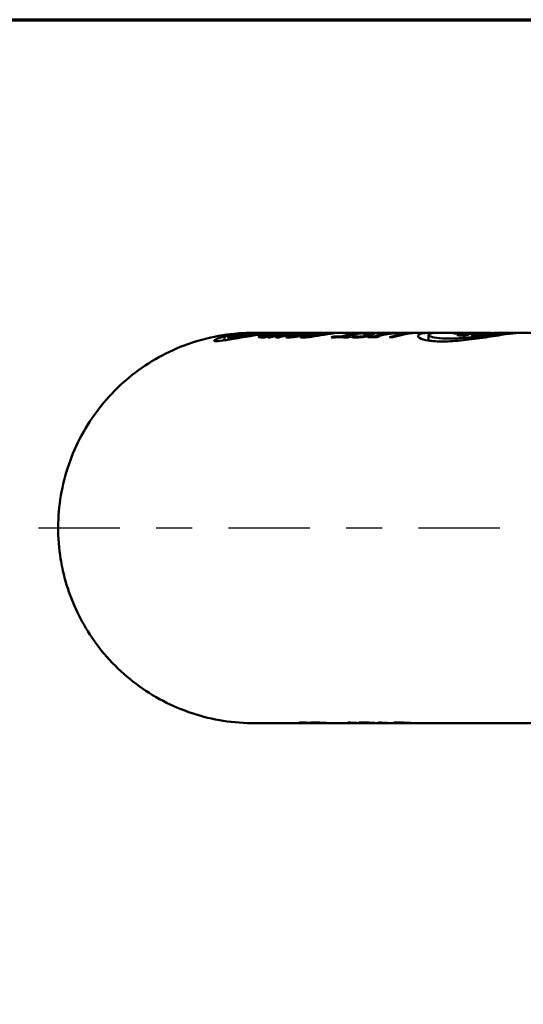
# Model space of a CAD drawing. Units: inches. Extents: x 0.1 to 10.9, y 0.1 to 8.4.
# Drawn here: x 2.2 to 3.6, y 5.6 to 8.3 of the extents above; entities that cross this region are included whole.
import ezdxf

# ---------------------------------------------------------------- set-up
doc = ezdxf.new("R2010")
doc.units = ezdxf.units.IN
doc.header["$LTSCALE"] = 0.5
doc.header["$MEASUREMENT"] = 0
doc.linetypes.add('CHAIN', pattern=[0.7087, 0.4724, -0.0591, 0.1181, -0.0591])
for name, color, linetype, lineweight in [('Border (ANSI)', 7, 'Continuous', 70), ('Centerline (ANSI)', 7, 'Continuous', 25), ('Visible (ANSI)', 7, 'Continuous', 50), ('Visible Narrow (ANSI)', 7, 'Continuous', 35)]:
    doc.layers.add(name, color=color, linetype=linetype, lineweight=lineweight)

# ---------------------------------------------------------------- blocks, each defined once
blk = doc.blocks.new('Borders Default Border')
at = {"layer": 'Border (ANSI)', "flags": 128}
blk.add_lwpolyline([(0.3937, 0.3937), (0.3937, 16.6063), (21.6063, 16.6063), (21.6063, 0.3937), (0.3937, 0.3937)], dxfattribs=at)

msp = doc.modelspace()

# ---------------------------------------------------------------- linework, layer by layer
at = {"layer": 'Centerline (ANSI)', "linetype": 'CHAIN', "ltscale": 0.952448}
msp.add_line((2.2177, 6.897), (4.9356, 6.897), dxfattribs=at)
at = {"layer": 'Visible (ANSI)'}
for p, q in [((2.812, 7.437), (2.8382, 7.437)), ((2.8341, 7.4367), (2.8341, 7.4365)), ((2.857, 7.437), (2.8646, 7.437)), ((2.8634, 7.437), (2.8634, 7.4366)), ((2.8757, 7.437), (2.8956, 7.437)), ((2.9092, 7.437), (3.3024, 7.437)), ((3.3909, 7.437), (3.3243, 7.437)), ((3.4238, 7.437), (3.4144, 7.437)), ((3.4647, 7.437), (3.4478, 7.437)), ((3.47, 7.4368), (3.47, 7.4359)), ((3.5325, 7.437), (3.4892, 7.437)), ((3.5578, 7.437), (3.8106, 7.437)), ((2.7316, 7.4264), (2.7316, 7.416)), ((2.7424, 7.4247), (2.7424, 7.4178)), ((2.7946, 7.4339), (2.7946, 7.4331)), ((2.8174, 7.4339), (2.8174, 7.4328)), ((2.8257, 7.4355), (2.8257, 7.4348)), ((2.8355, 7.4353), (2.8355, 7.4345)), ((2.8374, 7.4272), (2.8374, 7.4243)), ((2.846, 7.4265), (2.846, 7.4254)), ((2.8867, 7.4269), (2.8867, 7.4257)), ((2.8958, 7.4359), (2.8958, 7.4356)), ((2.9037, 7.4265), (2.9037, 7.4242)), ((2.9094, 7.4357), (2.9094, 7.4353)), ((2.913, 7.4268), (2.913, 7.4241)), ((2.9199, 7.4351), (2.9199, 7.4344)), ((2.9315, 7.4363), (2.9315, 7.4358)), ((2.9524, 7.4274), (2.9524, 7.4241)), ((2.9527, 7.4284), (2.9527, 7.4279)), ((2.9558, 7.4363), (2.9558, 7.436)), ((2.9836, 7.4357), (2.9836, 7.4344)), ((3.0055, 7.436), (3.0055, 7.4355)), ((3.0164, 7.4363), (3.0164, 7.4358)), ((3.0231, 7.4356), (3.0231, 7.4341)), ((3.0348, 7.4265), (3.0348, 7.4244)), ((3.054, 7.4266), (3.054, 7.4244)), ((3.0616, 7.4266), (3.0616, 7.4244)), ((3.0806, 7.4364), (3.0806, 7.4357)), ((3.0935, 7.4281), (3.0935, 7.4241)), ((3.0941, 7.4281), (3.0941, 7.4241)), ((3.1152, 7.4364), (3.1152, 7.4358)), ((3.13, 7.4337), (3.13, 7.4311)), ((3.1315, 7.4306), (3.1315, 7.4281)), ((3.1348, 7.4263), (3.1348, 7.4244)), ((3.1429, 7.4263), (3.1429, 7.4244)), ((3.1512, 7.4263), (3.1512, 7.4244)), ((3.1695, 7.435), (3.1695, 7.435)), ((3.1925, 7.4364), (3.1925, 7.4358)), ((3.194, 7.4358), (3.194, 7.4349)), ((3.221, 7.4363), (3.221, 7.4357)), ((3.2428, 7.4357), (3.2428, 7.4347)), ((3.2959, 7.431), (3.2959, 7.4153)), ((2.9718, 6.357), (2.812, 6.357)), ((2.95, 6.3582), (2.95, 6.3589)), ((2.9932, 6.357), (2.9774, 6.357)), ((2.9814, 6.3578), (2.9814, 6.3591)), ((2.9816, 6.3579), (2.9816, 6.3591)), ((3.0213, 6.357), (2.9992, 6.357)), ((3.0852, 6.357), (3.0285, 6.357)), ((3.0836, 6.3579), (3.0836, 6.3585)), ((3.0852, 6.357), (3.0852, 6.3576)), ((3.1116, 6.357), (3.1116, 6.357)), ((3.1131, 6.3581), (3.1131, 6.3591)), ((3.1342, 6.357), (3.1159, 6.357)), ((3.1349, 6.357), (3.1349, 6.3571)), ((3.1351, 6.357), (3.1351, 6.3571)), ((3.142, 6.357), (3.142, 6.357)), ((3.1421, 6.357), (3.1421, 6.357)), ((3.146, 6.357), (3.146, 6.3575)), ((3.1529, 6.357), (3.1529, 6.3571)), ((3.1906, 6.357), (3.1599, 6.357)), ((3.1609, 6.3576), (3.1609, 6.3581)), ((3.1624, 6.3583), (3.1624, 6.3589)), ((3.172, 6.3576), (3.172, 6.3582)), ((3.2214, 6.357), (3.1985, 6.357)), ((3.211, 6.358), (3.211, 6.3591)), ((3.2536, 6.357), (3.23, 6.357)), ((3.8106, 6.357), (3.2625, 6.357))]:
    msp.add_line(p, q, dxfattribs=at)
for points, knots in [([(2.812, 6.357), (2.806, 6.357), (2.8001, 6.3571), (2.7356, 6.3592), (2.6767, 6.3709), (2.5672, 6.4121), (2.5152, 6.4421), (2.4245, 6.5163), (2.3847, 6.5615), (2.3253, 6.6569), (2.3035, 6.7074), (2.2853, 6.7765), (2.2816, 6.7939), (2.2695, 6.869), (2.2697, 6.9289), (2.2891, 7.0441), (2.3086, 7.101), (2.3639, 7.2041), (2.4006, 7.2517), (2.4861, 7.3315), (2.5361, 7.3649), (2.6427, 7.4131), (2.7007, 7.4286), (2.7765, 7.4361), (2.7943, 7.437), (2.812, 7.437)], [0, 0, 0, 0, 0.045288, 0.045288, 0.491132, 0.491132, 0.936928, 0.936928, 1.384032, 1.384032, 1.793516, 1.793516, 1.928699, 1.928699, 2.373259, 2.373259, 2.819148, 2.819148, 3.264988, 3.264988, 3.710831, 3.710831, 4.156673, 4.156673, 4.291469, 4.291469, 4.291469, 4.291469]), ([(2.9092, 7.437), (2.8986, 7.437), (2.8876, 7.4366), (2.8596, 7.4349), (2.8427, 7.4332), (2.806, 7.4285), (2.7868, 7.4254), (2.753, 7.4196), (2.7386, 7.4171), (2.7169, 7.4139), (2.7096, 7.4132), (2.7023, 7.4141), (2.7025, 7.4155), (2.7064, 7.4177), (2.7098, 7.4197), (2.7161, 7.4221), (2.7271, 7.4252), (2.7293, 7.4258), (2.7316, 7.4264)], [-0.836189, -0.836189, -0.836189, -0.836189, -0.750455, -0.750455, -0.621707, -0.621707, -0.46196, -0.46196, -0.303723, -0.303723, -0.152143, -0.152143, 0, 0, 0, 0.134358, 0.134358, 0.165884, 0.165884, 0.165884, 0.165884]), ([(2.7636, 7.4311), (2.7551, 7.4295), (2.7489, 7.4279), (2.7421, 7.4252), (2.7415, 7.4243), (2.7462, 7.4237), (2.7513, 7.4239), (2.7663, 7.4255), (2.7761, 7.4268), (2.8, 7.4299), (2.8141, 7.4317), (2.8416, 7.4345), (2.8544, 7.4356), (2.8769, 7.4367), (2.8864, 7.437), (2.8956, 7.437), (2.8956, 7.437), (2.8956, 7.437), (2.8956, 7.437)], [-0.7466226, -0.7466226, -0.7466226, -0.7466226, -0.6322352, -0.6322352, -0.5163424, -0.5163424, -0.4033005, -0.4033005, -0.291239, -0.291239, -0.1715882, -0.1715882, -0.0735772, -0.0735772, 0, 0, 0, 0.0000208, 0.0000208, 0.0000208, 0.0000208]), ([(2.7602, 7.4276), (2.7597, 7.4277), (2.7594, 7.4279), (2.7598, 7.4287), (2.7624, 7.4296), (2.7719, 7.4318), (2.7786, 7.433), (2.7951, 7.4351), (2.8047, 7.4359), (2.8227, 7.4368), (2.8303, 7.437), (2.8382, 7.437)], [-1.2519148, -1.2519148, -1.2519148, -1.2519148, -1.2177054, -1.2177054, -1.1216287, -1.1216287, -1.0284806, -1.0284806, -0.9379211, -0.9379211, -0.8762009, -0.8762009, -0.8762009, -0.8762009]), ([(2.857, 7.437), (2.8566, 7.437), (2.8562, 7.437), (2.8237, 7.4369), (2.7917, 7.4338), (2.7602, 7.4276)], [-0.3074786, -0.3074786, -0.3074786, -0.3074786, -0.3044799, -0.3044799, -0.051101, -0.051101, -0.051101, -0.051101]), ([(2.7946, 7.4339), (2.7983, 7.4345), (2.8036, 7.4352), (2.8154, 7.4361), (2.8212, 7.4365), (2.8275, 7.4367)], [0, 0, 0, 0, 0.0710174, 0.0710174, 0.1251025, 0.1251025, 0.1251025, 0.1251025]), ([(2.8382, 7.437), (2.8387, 7.437), (2.8391, 7.437), (2.8422, 7.437), (2.845, 7.4369), (2.8477, 7.4369)], [-0.87620091, -0.87620091, -0.87620091, -0.87620091, -0.87287275, -0.87287275, -0.85176055, -0.85176055, -0.85176055, -0.85176055]), ([(3.5578, 7.437), (3.5539, 7.437), (3.5495, 7.4368), (3.5347, 7.4358), (3.5229, 7.4345), (3.4925, 7.4304), (3.4732, 7.4273), (3.4327, 7.4213), (3.4118, 7.4183), (3.372, 7.4142), (3.3536, 7.413), (3.3205, 7.4127), (3.3063, 7.4136), (3.2838, 7.4172), (3.2757, 7.4198), (3.2664, 7.4257), (3.2657, 7.4289), (3.2691, 7.4314), (3.2714, 7.4331), (3.2755, 7.4346), (3.2868, 7.4365), (3.2938, 7.437), (3.3023, 7.437), (3.3023, 7.437), (3.3024, 7.437)], [-1.111084, -1.111084, -1.111084, -1.111084, -1.052498, -1.052498, -0.931587, -0.931587, -0.772793, -0.772793, -0.613642, -0.613642, -0.462031, -0.462031, -0.311666, -0.311666, -0.16061, -0.16061, 0, 0, 0, 0.105305, 0.105305, 0.20639, 0.20639, 0.207157, 0.207157, 0.207157, 0.207157]), ([(3.3243, 7.437), (3.319, 7.437), (3.3142, 7.4368), (3.3041, 7.4358), (3.2999, 7.4347), (3.2977, 7.4334), (3.2957, 7.4321), (3.2953, 7.4307), (3.2986, 7.4273), (3.3038, 7.4252), (3.32, 7.4222), (3.3308, 7.4212), (3.3562, 7.4207), (3.3706, 7.4212), (3.4013, 7.4234), (3.4173, 7.425), (3.4501, 7.4289), (3.4666, 7.431), (3.494, 7.4343), (3.5052, 7.4355), (3.5216, 7.4367), (3.5275, 7.437), (3.5325, 7.437)], [-0.166856, -0.166856, -0.166856, -0.166856, -0.101612, -0.101612, 0, 0, 0, 0.09147, 0.09147, 0.220928, 0.220928, 0.346619, 0.346619, 0.469631, 0.469631, 0.591762, 0.591762, 0.722042, 0.722042, 0.827912, 0.827912, 0.902308, 0.902308, 0.902308, 0.902308]), ([(3.4238, 7.437), (3.4254, 7.437), (3.4272, 7.437), (3.4318, 7.4369), (3.4346, 7.4368), (3.4377, 7.4367)], [0.0457102, 0.0457102, 0.0457102, 0.0457102, 0.06645799, 0.06645799, 0.0924984, 0.0924984, 0.0924984, 0.0924984]), ([(3.47, 7.4368), (3.47, 7.4368), (3.47, 7.4368), (3.47, 7.4369), (3.4698, 7.4369), (3.4693, 7.4369), (3.4689, 7.4369), (3.4684, 7.4369), (3.4683, 7.4369), (3.4682, 7.4369)], [0.09654967, 0.09654967, 0.09654967, 0.09654967, 0.09667547, 0.09667547, 0.10454346, 0.10454346, 0.11072673, 0.11072673, 0.11233371, 0.11233371, 0.11233371, 0.11233371]), ([(3.5325, 7.437), (3.5329, 7.437), (3.5332, 7.437), (3.5374, 7.4369), (3.5407, 7.4367), (3.5432, 7.4364)], [-1.14240548, -1.14240548, -1.14240548, -1.14240548, -1.1372945, -1.1372945, -1.07836104, -1.07836104, -1.07836104, -1.07836104]), ([(2.7678, 7.4276), (2.773, 7.4279), (2.7807, 7.4287), (2.7993, 7.4308), (2.8099, 7.432), (2.8306, 7.4341), (2.8404, 7.4349), (2.8503, 7.4356)], [0, 0, 0, 0, 0.1013487, 0.1013487, 0.1971643, 0.1971643, 0.2733376, 0.2733376, 0.2733376, 0.2733376]), ([(2.8331, 7.4243), (2.8303, 7.4244), (2.8277, 7.4245), (2.8263, 7.4249), (2.8257, 7.4252), (2.8266, 7.4259)], [0, 0, 0, 0, 0.05265345, 0.05265345, 0.07781586, 0.07781586, 0.07781586, 0.07781586]), ([(2.8266, 7.4259), (2.8275, 7.4264), (2.8293, 7.4272), (2.834, 7.4285), (2.8367, 7.4292), (2.8449, 7.4308), (2.8493, 7.4316), (2.8539, 7.4322)], [0, 0, 0, 0, 0.0405279, 0.0405279, 0.06678054, 0.06678054, 0.09014123, 0.09014123, 0.09014123, 0.09014123]), ([(2.8376, 7.4276), (2.8372, 7.4272), (2.8373, 7.427), (2.8384, 7.4267), (2.8394, 7.4265), (2.8423, 7.4265)], [0, 0, 0, 0, 0.0283635, 0.0283635, 0.04585073, 0.04585073, 0.04585073, 0.04585073]), ([(2.8588, 7.4322), (2.8537, 7.4315), (2.8487, 7.4306), (2.8429, 7.4294), (2.8413, 7.4289), (2.8388, 7.4282), (2.838, 7.4278), (2.8376, 7.4276)], [0, 0, 0, 0, 0.04300556, 0.04300556, 0.06496267, 0.06496267, 0.08657781, 0.08657781, 0.08657781, 0.08657781]), ([(2.8539, 7.4322), (2.8599, 7.4331), (2.8663, 7.4338), (2.8767, 7.4348), (2.881, 7.4351), (2.889, 7.4356), (2.8925, 7.4358), (2.8958, 7.4359)], [0, 0, 0, 0, 0.0507914, 0.0507914, 0.0796813, 0.0796813, 0.1054644, 0.1054644, 0.1054644, 0.1054644]), ([(2.8901, 7.4353), (2.8872, 7.4351), (2.884, 7.4349), (2.8766, 7.4344), (2.873, 7.434), (2.8664, 7.4333), (2.8625, 7.4328), (2.8588, 7.4322)], [0, 0, 0, 0, 0.0267833, 0.0267833, 0.0573928, 0.0573928, 0.1038641, 0.1038641, 0.1038641, 0.1038641]), ([(2.9057, 7.4357), (2.9038, 7.4357), (2.9016, 7.4357), (2.8982, 7.4356), (2.8969, 7.4356), (2.8934, 7.4355), (2.8918, 7.4354), (2.8901, 7.4353)], [0, 0, 0, 0, 0.03505036, 0.03505036, 0.04293642, 0.04293642, 0.04854371, 0.04854371, 0.04854371, 0.04854371]), ([(2.8958, 7.4359), (2.9, 7.4361), (2.9037, 7.4362), (2.9083, 7.4363), (2.9112, 7.4363), (2.9153, 7.4363)], [0, 0, 0, 0, 0.03862279, 0.03862279, 0.0595494, 0.0595494, 0.0595494, 0.0595494]), ([(2.9079, 7.424), (2.9052, 7.424), (2.9032, 7.4241), (2.9021, 7.4247), (2.9019, 7.425), (2.9024, 7.4257), (2.9029, 7.4261), (2.9037, 7.4265)], [0, 0, 0, 0, 0.04127097, 0.04127097, 0.0570957, 0.0570957, 0.0699406, 0.0699406, 0.0699406, 0.0699406]), ([(2.9037, 7.4265), (2.9053, 7.4272), (2.9078, 7.428), (2.9142, 7.4296), (2.9193, 7.4308), (2.9282, 7.4322)], [0, 0, 0, 0, 0.03762579, 0.03762579, 0.07739301, 0.07739301, 0.07739301, 0.07739301]), ([(2.9331, 7.4265), (2.9286, 7.4258), (2.9244, 7.4252), (2.918, 7.4245), (2.9157, 7.4243), (2.9115, 7.424), (2.9096, 7.424), (2.9079, 7.424)], [0, 0, 0, 0, 0.03545469, 0.03545469, 0.05851581, 0.05851581, 0.08304787, 0.08304787, 0.08304787, 0.08304787]), ([(2.9148, 7.4279), (2.9136, 7.4275), (2.913, 7.4271), (2.913, 7.4266), (2.9134, 7.4264), (2.9146, 7.4262), (2.9156, 7.4262), (2.9168, 7.4262)], [0, 0, 0, 0, 0.02389912, 0.02389912, 0.04071397, 0.04071397, 0.05866985, 0.05866985, 0.05866985, 0.05866985]), ([(2.9345, 7.4323), (2.93, 7.4316), (2.9256, 7.4308), (2.9201, 7.4295), (2.9167, 7.4287), (2.9148, 7.4279)], [0, 0, 0, 0, 0.0400197, 0.0400197, 0.06178979, 0.06178979, 0.06178979, 0.06178979]), ([(2.9168, 7.4262), (2.9186, 7.4262), (2.9208, 7.4263), (2.9249, 7.4266), (2.9266, 7.4268), (2.9308, 7.4274), (2.9329, 7.4276), (2.935, 7.428)], [0, 0, 0, 0, 0.02702335, 0.02702335, 0.03906776, 0.03906776, 0.04961457, 0.04961457, 0.04961457, 0.04961457]), ([(2.9282, 7.4322), (2.9338, 7.4331), (2.9399, 7.4338), (2.9492, 7.4347), (2.9522, 7.435), (2.958, 7.4354), (2.9608, 7.4356), (2.9635, 7.4357)], [0, 0, 0, 0, 0.05022479, 0.05022479, 0.07308202, 0.07308202, 0.09421189, 0.09421189, 0.09421189, 0.09421189]), ([(2.9685, 7.4322), (2.9628, 7.4313), (2.9567, 7.4303), (2.9463, 7.4286), (2.94, 7.4275), (2.9331, 7.4265)], [0, 0, 0, 0, 0.0503504, 0.0503504, 0.08275917, 0.08275917, 0.08275917, 0.08275917]), ([(2.9798, 7.4359), (2.9781, 7.4359), (2.9759, 7.4358), (2.9707, 7.4357), (2.968, 7.4356), (2.9628, 7.4353), (2.9594, 7.4351), (2.9514, 7.4344), (2.9481, 7.434), (2.9414, 7.4333), (2.9378, 7.4328), (2.9345, 7.4323)], [0, 0, 0, 0, 0.02649126, 0.02649126, 0.0495139, 0.0495139, 0.06736121, 0.06736121, 0.07999913, 0.07999913, 0.0946706, 0.0946706, 0.0946706, 0.0946706]), ([(2.935, 7.428), (2.9384, 7.4285), (2.9419, 7.429), (2.9492, 7.4302), (2.9548, 7.4311), (2.9622, 7.4323)], [0, 0, 0, 0, 0.02673841, 0.02673841, 0.05771524, 0.05771524, 0.05771524, 0.05771524]), ([(2.9429, 7.4245), (2.9423, 7.4246), (2.9419, 7.4248), (2.9413, 7.4251), (2.9409, 7.4253), (2.9406, 7.4256)], [0, 0, 0, 0, 0.01621126, 0.01621126, 0.02560055, 0.02560055, 0.02560055, 0.02560055]), ([(2.9497, 7.424), (2.9481, 7.424), (2.9467, 7.4241), (2.9451, 7.4242), (2.9439, 7.4243), (2.9429, 7.4245)], [0, 0, 0, 0, 0.02163285, 0.02163285, 0.03029638, 0.03029638, 0.03029638, 0.03029638]), ([(2.9762, 7.4266), (2.9714, 7.4259), (2.9669, 7.4253), (2.9602, 7.4246), (2.9579, 7.4244), (2.9535, 7.4241), (2.9515, 7.424), (2.9497, 7.424)], [0, 0, 0, 0, 0.03722382, 0.03722382, 0.06003271, 0.06003271, 0.08432178, 0.08432178, 0.08432178, 0.08432178]), ([(2.9532, 7.4284), (2.9529, 7.4282), (2.9527, 7.428), (2.9524, 7.4277), (2.9524, 7.4276), (2.9524, 7.4273), (2.9524, 7.4271), (2.9525, 7.427)], [0, 0, 0, 0, 0.01311255, 0.01311255, 0.01901234, 0.01901234, 0.02324583, 0.02324583, 0.02324583, 0.02324583]), ([(2.9525, 7.427), (2.9528, 7.4268), (2.9533, 7.4266), (2.9545, 7.4264), (2.9554, 7.4262), (2.9582, 7.4262)], [0, 0, 0, 0, 0.02066636, 0.02066636, 0.03057222, 0.03057222, 0.03057222, 0.03057222]), ([(2.9582, 7.4262), (2.9601, 7.4262), (2.9625, 7.4263), (2.967, 7.4267), (2.9689, 7.4269), (2.9728, 7.4274), (2.9749, 7.4277), (2.977, 7.428)], [0, 0, 0, 0, 0.0260929, 0.0260929, 0.04186488, 0.04186488, 0.05798292, 0.05798292, 0.05798292, 0.05798292]), ([(2.9622, 7.4323), (2.9674, 7.4331), (2.9726, 7.4338), (2.9792, 7.4348), (2.9812, 7.4351), (2.9833, 7.4355), (2.9838, 7.4356), (2.9833, 7.4358), (2.9829, 7.4358), (2.9817, 7.4359), (2.9808, 7.4359), (2.9798, 7.4359)], [0, 0, 0, 0, 0.0468894, 0.0468894, 0.0773859, 0.0773859, 0.1016551, 0.1016551, 0.1159818, 0.1159818, 0.1312171, 0.1312171, 0.1312171, 0.1312171]), ([(2.9635, 7.4357), (2.9681, 7.436), (2.9724, 7.4361), (2.9788, 7.4363), (2.9811, 7.4364), (2.9853, 7.4364), (2.9872, 7.4364), (2.9888, 7.4364)], [0, 0, 0, 0, 0.03553567, 0.03553567, 0.05857987, 0.05857987, 0.08324219, 0.08324219, 0.08324219, 0.08324219]), ([(2.9929, 7.4357), (2.9914, 7.4355), (2.989, 7.4352), (2.9813, 7.4341), (2.9751, 7.4332), (2.9685, 7.4322)], [0, 0, 0, 0, 0.03581708, 0.03581708, 0.09472635, 0.09472635, 0.09472635, 0.09472635]), ([(3.011, 7.4323), (3.0056, 7.4314), (2.9996, 7.4304), (2.9894, 7.4287), (2.9833, 7.4277), (2.9762, 7.4266)], [0, 0, 0, 0, 0.04976651, 0.04976651, 0.08194488, 0.08194488, 0.08194488, 0.08194488]), ([(2.977, 7.428), (2.9805, 7.4285), (2.9841, 7.4291), (2.9941, 7.4307), (2.9997, 7.4316), (3.0041, 7.4323)], [0, 0, 0, 0, 0.02743323, 0.02743323, 0.07932538, 0.07932538, 0.07932538, 0.07932538]), ([(2.9888, 7.4364), (2.9916, 7.4364), (2.9936, 7.4364), (2.9948, 7.4362), (2.9948, 7.4362), (2.9943, 7.436), (2.9938, 7.4359), (2.9929, 7.4357)], [0, 0, 0, 0, 0.04236018, 0.04236018, 0.06330729, 0.06330729, 0.08501202, 0.08501202, 0.08501202, 0.08501202]), ([(3.0054, 7.4355), (3.0033, 7.4355), (3.0012, 7.4354), (2.9984, 7.4352), (2.996, 7.4351), (2.9941, 7.4349)], [0, 0, 0, 0, 0.01740931, 0.01740931, 0.02249829, 0.02249829, 0.02249829, 0.02249829]), ([(3.0041, 7.4323), (3.0084, 7.433), (3.0127, 7.4336), (3.0181, 7.4345), (3.0207, 7.4349), (3.0221, 7.4352)], [0, 0, 0, 0, 0.04012081, 0.04012081, 0.06636575, 0.06636575, 0.06636575, 0.06636575]), ([(3.0187, 7.4359), (3.0169, 7.4359), (3.0148, 7.4358), (3.0114, 7.4357), (3.0088, 7.4357), (3.0054, 7.4355)], [0, 0, 0, 0, 0.02470775, 0.02470775, 0.03418379, 0.03418379, 0.03418379, 0.03418379]), ([(3.0055, 7.436), (3.0073, 7.436), (3.0091, 7.4361), (3.0115, 7.4362), (3.0133, 7.4362), (3.0164, 7.4363)], [0, 0, 0, 0, 0.01571747, 0.01571747, 0.0212623, 0.0212623, 0.0212623, 0.0212623]), ([(3.0336, 7.4358), (3.0326, 7.4355), (3.0306, 7.4352), (3.0244, 7.4343), (3.0191, 7.4336), (3.011, 7.4323)], [0, 0, 0, 0, 0.03491833, 0.03491833, 0.08476221, 0.08476221, 0.08476221, 0.08476221]), ([(3.0164, 7.4363), (3.0183, 7.4363), (3.0203, 7.4364), (3.0228, 7.4364), (3.0246, 7.4364), (3.0274, 7.4364)], [0, 0, 0, 0, 0.01899506, 0.01899506, 0.02685163, 0.02685163, 0.02685163, 0.02685163]), ([(3.0221, 7.4352), (3.023, 7.4354), (3.0234, 7.4356), (3.0228, 7.4357), (3.0224, 7.4358), (3.0208, 7.4358), (3.0199, 7.4359), (3.0187, 7.4359)], [0, 0, 0, 0, 0.02567287, 0.02567287, 0.03814194, 0.03814194, 0.0488548, 0.0488548, 0.0488548, 0.0488548]), ([(3.0274, 7.4364), (3.0305, 7.4364), (3.0328, 7.4364), (3.0343, 7.4362), (3.0347, 7.4362), (3.0346, 7.436), (3.0343, 7.4359), (3.0336, 7.4358)], [0, 0, 0, 0, 0.04235778, 0.04235778, 0.05554506, 0.05554506, 0.0658055, 0.0658055, 0.0658055, 0.0658055]), ([(3.0966, 7.424), (3.0934, 7.424), (3.0905, 7.4241), (3.0864, 7.4245), (3.0843, 7.4248), (3.0829, 7.4253)], [0, 0, 0, 0, 0.03663137, 0.03663137, 0.06337853, 0.06337853, 0.06337853, 0.06337853]), ([(3.0941, 7.4281), (3.0941, 7.4276), (3.0949, 7.4272), (3.0967, 7.4267), (3.0976, 7.4265), (3.1005, 7.4263), (3.102, 7.4262), (3.1037, 7.4262)], [0, 0, 0, 0, 0.03150073, 0.03150073, 0.04420476, 0.04420476, 0.05401854, 0.05401854, 0.05401854, 0.05401854]), ([(3.136, 7.4291), (3.1336, 7.4285), (3.1309, 7.428), (3.125, 7.4269), (3.122, 7.4264), (3.1163, 7.4255), (3.1125, 7.425), (3.1061, 7.4244), (3.1041, 7.4243), (3.1002, 7.4241), (3.0983, 7.424), (3.0966, 7.424)], [0, 0, 0, 0, 0.02497549, 0.02497549, 0.04832392, 0.04832392, 0.06959, 0.06959, 0.080305, 0.080305, 0.0918928, 0.0918928, 0.0918928, 0.0918928]), ([(3.1037, 7.4262), (3.1058, 7.4263), (3.1082, 7.4263), (3.1136, 7.4268), (3.1158, 7.427), (3.119, 7.4274), (3.1206, 7.4277), (3.123, 7.4281), (3.1238, 7.4283), (3.1253, 7.4286), (3.126, 7.4287), (3.1267, 7.4289)], [0, 0, 0, 0, 0.02377824, 0.02377824, 0.04568399, 0.04568399, 0.06945332, 0.06945332, 0.08199929, 0.08199929, 0.09518177, 0.09518177, 0.09518177, 0.09518177]), ([(3.1203, 7.4318), (3.1187, 7.432), (3.1175, 7.4322), (3.1171, 7.4326), (3.1171, 7.4329), (3.1188, 7.4334), (3.1197, 7.4336), (3.122, 7.4341), (3.1235, 7.4343), (3.1251, 7.4345)], [0, 0, 0, 0, 0.02816582, 0.02816582, 0.04289966, 0.04289966, 0.05173963, 0.05173963, 0.06129801, 0.06129801, 0.06129801, 0.06129801]), ([(3.1292, 7.4312), (3.1278, 7.4313), (3.1261, 7.4314), (3.124, 7.4316), (3.1219, 7.4317), (3.1203, 7.4318)], [0, 0, 0, 0, 0.02339968, 0.02339968, 0.03332655, 0.03332655, 0.03332655, 0.03332655]), ([(3.1251, 7.4345), (3.1276, 7.4348), (3.1306, 7.4351), (3.1357, 7.4355), (3.1374, 7.4356), (3.1411, 7.4358), (3.1429, 7.4359), (3.1447, 7.436)], [0, 0, 0, 0, 0.0267337, 0.0267337, 0.04109694, 0.04109694, 0.05507605, 0.05507605, 0.05507605, 0.05507605]), ([(3.1267, 7.4289), (3.1282, 7.4292), (3.1294, 7.4296), (3.1311, 7.4302), (3.1314, 7.4304), (3.1315, 7.4307), (3.1313, 7.4308), (3.1306, 7.431), (3.1299, 7.4311), (3.1292, 7.4312)], [0, 0, 0, 0, 0.01526616, 0.01526616, 0.02951742, 0.02951742, 0.04699115, 0.04699115, 0.06672358, 0.06672358, 0.06672358, 0.06672358]), ([(3.1348, 7.4347), (3.1334, 7.4345), (3.132, 7.4343), (3.1303, 7.4339), (3.1301, 7.4338), (3.13, 7.4336), (3.1301, 7.4335), (3.1308, 7.4334), (3.1314, 7.4333), (3.1321, 7.4332)], [0, 0, 0, 0, 0.01536273, 0.01536273, 0.02990688, 0.02990688, 0.04808304, 0.04808304, 0.06927215, 0.06927215, 0.06927215, 0.06927215]), ([(3.1321, 7.4332), (3.1333, 7.4332), (3.1345, 7.4331), (3.1361, 7.433), (3.1364, 7.433), (3.1378, 7.4329), (3.1389, 7.4328), (3.14, 7.4327)], [0, 0, 0, 0, 0.01975991, 0.01975991, 0.02455916, 0.02455916, 0.041918, 0.041918, 0.041918, 0.041918]), ([(3.1595, 7.4359), (3.1572, 7.4359), (3.1545, 7.4358), (3.1492, 7.4357), (3.1472, 7.4356), (3.1438, 7.4355), (3.1421, 7.4353), (3.1393, 7.4351), (3.1384, 7.4351), (3.1365, 7.4349), (3.1357, 7.4348), (3.1348, 7.4347)], [0, 0, 0, 0, 0.02554713, 0.02554713, 0.04642938, 0.04642938, 0.06968377, 0.06968377, 0.08329514, 0.08329514, 0.09774204, 0.09774204, 0.09774204, 0.09774204]), ([(3.1441, 7.4317), (3.1439, 7.4314), (3.1431, 7.431), (3.1411, 7.4304), (3.1396, 7.4299), (3.136, 7.4291)], [0, 0, 0, 0, 0.02114828, 0.02114828, 0.03382384, 0.03382384, 0.03382384, 0.03382384]), ([(3.14, 7.4327), (3.1414, 7.4326), (3.1425, 7.4325), (3.1437, 7.4322), (3.1444, 7.4321), (3.1441, 7.4317)], [0, 0, 0, 0, 0.0225837, 0.0225837, 0.03328292, 0.03328292, 0.03328292, 0.03328292]), ([(3.1447, 7.436), (3.1486, 7.4362), (3.1523, 7.4363), (3.1575, 7.4364), (3.1613, 7.4364), (3.1665, 7.4364)], [0, 0, 0, 0, 0.02970604, 0.02970604, 0.04493203, 0.04493203, 0.04493203, 0.04493203]), ([(3.1695, 7.435), (3.1696, 7.4353), (3.1687, 7.4355), (3.1655, 7.4358), (3.1633, 7.4359), (3.1595, 7.4359)], [0, 0, 0, 0, 0.04102417, 0.04102417, 0.07141007, 0.07141007, 0.07141007, 0.07141007]), ([(3.1665, 7.4364), (3.1702, 7.4364), (3.1738, 7.4364), (3.1782, 7.4363), (3.1799, 7.4362), (3.1812, 7.4361)], [0, 0, 0, 0, 0.04162521, 0.04162521, 0.07666438, 0.07666438, 0.07666438, 0.07666438]), ([(2.9707, 6.357), (2.9635, 6.357), (2.9543, 6.3573), (2.9445, 6.358), (2.9425, 6.3582), (2.9401, 6.3586), (2.9395, 6.3587), (2.9396, 6.3589), (2.9399, 6.359), (2.9412, 6.3591), (2.9421, 6.3591), (2.9432, 6.3591)], [0, 0, 0, 0, 0.0622798, 0.0622798, 0.0935742, 0.0935742, 0.1207389, 0.1207389, 0.1400062, 0.1400062, 0.1611124, 0.1611124, 0.1611124, 0.1611124]), ([(2.9432, 6.3591), (2.9449, 6.3591), (2.9471, 6.359), (2.9522, 6.3588), (2.9547, 6.3587), (2.96, 6.3584), (2.963, 6.3582), (2.9715, 6.3578), (2.9764, 6.3575), (2.9868, 6.3571), (2.9926, 6.357), (2.998, 6.357)], [0, 0, 0, 0, 0.0277331, 0.0277331, 0.0500774, 0.0500774, 0.0695536, 0.0695536, 0.0939403, 0.0939403, 0.1252937, 0.1252937, 0.1252937, 0.1252937]), ([(2.952, 6.3583), (2.951, 6.3583), (2.9503, 6.3583), (2.95, 6.3582), (2.95, 6.3582), (2.9508, 6.358), (2.9512, 6.358), (2.9524, 6.3578), (2.9531, 6.3578), (2.9539, 6.3577)], [0, 0, 0, 0, 0.01499334, 0.01499334, 0.02417638, 0.02417638, 0.02962402, 0.02962402, 0.03567646, 0.03567646, 0.03567646, 0.03567646]), ([(2.9665, 6.3577), (2.9643, 6.3578), (2.9621, 6.3579), (2.958, 6.3581), (2.9567, 6.3582), (2.9551, 6.3582), (2.9544, 6.3583), (2.9531, 6.3583), (2.9525, 6.3583), (2.952, 6.3583)], [0, 0, 0, 0, 0.01654672, 0.01654672, 0.03262638, 0.03262638, 0.0498853, 0.0498853, 0.06902256, 0.06902256, 0.06902256, 0.06902256]), ([(2.9539, 6.3577), (2.9563, 6.3575), (2.9596, 6.3574), (2.9643, 6.3572), (2.9688, 6.357), (2.9765, 6.357)], [0, 0, 0, 0, 0.02856245, 0.02856245, 0.04339477, 0.04339477, 0.04339477, 0.04339477]), ([(2.9922, 6.357), (2.9876, 6.357), (2.9826, 6.3571), (2.9766, 6.3573), (2.9744, 6.3574), (2.97, 6.3576), (2.9682, 6.3576), (2.9665, 6.3577)], [0, 0, 0, 0, 0.04009056, 0.04009056, 0.04906387, 0.04906387, 0.05489834, 0.05489834, 0.05489834, 0.05489834]), ([(2.9704, 6.3587), (2.9707, 6.3588), (2.9716, 6.3589), (2.9733, 6.359), (2.9747, 6.3591), (2.9777, 6.3591)], [0, 0, 0, 0, 0.02454181, 0.02454181, 0.03809459, 0.03809459, 0.03809459, 0.03809459]), ([(2.9777, 6.3591), (2.9799, 6.3591), (2.9826, 6.359), (2.989, 6.3588), (2.9918, 6.3587), (2.9968, 6.3584), (2.9996, 6.3582), (3.0042, 6.3579), (3.006, 6.3578), (3.0094, 6.3577), (3.0112, 6.3576), (3.0128, 6.3575)], [0, 0, 0, 0, 0.0320038, 0.0320038, 0.0611278, 0.0611278, 0.0984121, 0.0984121, 0.1213313, 0.1213313, 0.146199, 0.146199, 0.146199, 0.146199]), ([(2.982, 6.3581), (2.9817, 6.358), (2.9816, 6.358), (2.9816, 6.3579), (2.9816, 6.3578), (2.9817, 6.3578)], [0, 0, 0, 0, 0.01405607, 0.01405607, 0.0256497, 0.0256497, 0.0256497, 0.0256497]), ([(2.9862, 6.3583), (2.9851, 6.3583), (2.9842, 6.3583), (2.9832, 6.3582), (2.9825, 6.3582), (2.982, 6.3581)], [0, 0, 0, 0, 0.0167201, 0.0167201, 0.02432948, 0.02432948, 0.02432948, 0.02432948]), ([(2.995, 6.358), (2.9933, 6.3581), (2.9917, 6.3582), (2.9892, 6.3582), (2.9877, 6.3583), (2.9862, 6.3583)], [0, 0, 0, 0, 0.01407375, 0.01407375, 0.0250621, 0.0250621, 0.0250621, 0.0250621]), ([(3.007, 6.3574), (3.0051, 6.3575), (3.003, 6.3576), (3, 6.3578), (2.999, 6.3578), (2.9968, 6.358), (2.9959, 6.358), (2.995, 6.358)], [0, 0, 0, 0, 0.01720768, 0.01720768, 0.02268834, 0.02268834, 0.02701426, 0.02701426, 0.02701426, 0.02701426]), ([(3.0244, 6.357), (3.0224, 6.357), (3.0199, 6.357), (3.0158, 6.3571), (3.0143, 6.3571), (3.0109, 6.3573), (3.0091, 6.3573), (3.007, 6.3574)], [0.00675149, 0.00675149, 0.00675149, 0.00675149, 0.05613884, 0.05613884, 0.07780342, 0.07780342, 0.09871935, 0.09871935, 0.09871935, 0.09871935]), ([(3.0128, 6.3575), (3.0156, 6.3573), (3.0183, 6.3572), (3.0217, 6.3571), (3.0238, 6.357), (3.0258, 6.357)], [0, 0, 0, 0, 0.02509232, 0.02509232, 0.03799296, 0.03799296, 0.03799296, 0.03799296]), ([(3.1112, 6.3575), (3.1089, 6.3577), (3.107, 6.3578), (3.1043, 6.3581), (3.1036, 6.3583), (3.103, 6.3586), (3.103, 6.3588), (3.1047, 6.359), (3.1056, 6.359), (3.1077, 6.3591), (3.109, 6.3591), (3.1105, 6.3591)], [0, 0, 0, 0, 0.02294453, 0.02294453, 0.04407171, 0.04407171, 0.06290643, 0.06290643, 0.0725264, 0.0725264, 0.08289155, 0.08289155, 0.08289155, 0.08289155]), ([(3.1105, 6.3591), (3.1132, 6.3591), (3.1165, 6.359), (3.124, 6.3588), (3.1273, 6.3586), (3.1322, 6.3584), (3.1349, 6.3582), (3.139, 6.358), (3.1403, 6.3579), (3.143, 6.3577), (3.1442, 6.3576), (3.1454, 6.3576)], [0, 0, 0, 0, 0.03278, 0.03278, 0.0652343, 0.0652343, 0.1060203, 0.1060203, 0.1275152, 0.1275152, 0.1501733, 0.1501733, 0.1501733, 0.1501733]), ([(3.1349, 6.357), (3.1311, 6.357), (3.127, 6.357), (3.1214, 6.3571), (3.1194, 6.3572), (3.1149, 6.3573), (3.113, 6.3574), (3.1112, 6.3575)], [0, 0, 0, 0, 0.0302164, 0.0302164, 0.04239385, 0.04239385, 0.05318463, 0.05318463, 0.05318463, 0.05318463]), ([(3.1173, 6.3584), (3.1158, 6.3584), (3.1145, 6.3584), (3.1131, 6.3582), (3.113, 6.3582), (3.1133, 6.358), (3.1137, 6.358), (3.1153, 6.3578), (3.1165, 6.3577), (3.1179, 6.3576)], [0, 0, 0, 0, 0.0177933, 0.0177933, 0.03586362, 0.03586362, 0.05806635, 0.05806635, 0.08500079, 0.08500079, 0.08500079, 0.08500079]), ([(3.1379, 6.3575), (3.1364, 6.3576), (3.1348, 6.3577), (3.1312, 6.3579), (3.1295, 6.358), (3.1267, 6.3581), (3.1249, 6.3582), (3.1207, 6.3584), (3.1188, 6.3584), (3.1173, 6.3584)], [0, 0, 0, 0, 0.01495112, 0.01495112, 0.02826432, 0.02826432, 0.03652591, 0.03652591, 0.04511174, 0.04511174, 0.04511174, 0.04511174]), ([(3.1179, 6.3576), (3.1193, 6.3575), (3.1209, 6.3574), (3.1236, 6.3573), (3.1251, 6.3573), (3.1293, 6.3572), (3.1315, 6.3571), (3.1335, 6.3571)], [0, 0, 0, 0, 0.01400004, 0.01400004, 0.02158146, 0.02158146, 0.02939437, 0.02939437, 0.02939437, 0.02939437]), ([(3.1335, 6.3571), (3.1351, 6.3571), (3.1374, 6.3571), (3.1404, 6.3571), (3.1432, 6.357), (3.146, 6.357)], [0, 0, 0, 0, 0.01306263, 0.01306263, 0.02055624, 0.02055624, 0.02055624, 0.02055624]), ([(3.1375, 6.3571), (3.1374, 6.3571), (3.1372, 6.3571), (3.1363, 6.357), (3.1357, 6.357), (3.1351, 6.357)], [0.02233715, 0.02233715, 0.02233715, 0.02233715, 0.02523153, 0.02523153, 0.03618349, 0.03618349, 0.03618349, 0.03618349]), ([(3.146, 6.357), (3.1461, 6.357), (3.1459, 6.3571), (3.1448, 6.3572), (3.144, 6.3572), (3.1409, 6.3574), (3.1395, 6.3575), (3.1379, 6.3575)], [0, 0, 0, 0, 0.02228568, 0.02228568, 0.02809532, 0.02809532, 0.03174327, 0.03174327, 0.03174327, 0.03174327]), ([(3.1529, 6.357), (3.1517, 6.357), (3.1505, 6.357), (3.1492, 6.357), (3.1489, 6.357), (3.1465, 6.357), (3.1443, 6.357), (3.1421, 6.357)], [0.00520209, 0.00520209, 0.00520209, 0.00520209, 0.01443023, 0.01443023, 0.01682782, 0.01682782, 0.03553883, 0.03553883, 0.03553883, 0.03553883]), ([(3.1454, 6.3576), (3.1475, 6.3574), (3.1492, 6.3573), (3.1518, 6.3572), (3.1529, 6.3571), (3.1538, 6.357), (3.1536, 6.357), (3.1529, 6.357)], [0, 0, 0, 0, 0.02109852, 0.02109852, 0.04062291, 0.04062291, 0.05899719, 0.05899719, 0.05899719, 0.05899719]), ([(3.1549, 6.358), (3.1575, 6.358), (3.1599, 6.358), (3.1622, 6.3582), (3.1623, 6.3582), (3.1624, 6.3583), (3.1623, 6.3584), (3.1616, 6.3585), (3.1611, 6.3586), (3.1599, 6.3587), (3.1591, 6.3588), (3.1583, 6.3589)], [0, 0, 0, 0, 0.0292636, 0.0292636, 0.0489187, 0.0489187, 0.0830614, 0.0830614, 0.1147323, 0.1147323, 0.1514327, 0.1514327, 0.1514327, 0.1514327]), ([(3.2207, 6.357), (3.215, 6.357), (3.2078, 6.3573), (3.2015, 6.358), (3.2005, 6.3582), (3.2, 6.3586), (3.2003, 6.3587), (3.2019, 6.3589), (3.2028, 6.359), (3.2052, 6.3591), (3.2067, 6.3591), (3.2084, 6.3591)], [0, 0, 0, 0, 0.062281, 0.062281, 0.0935848, 0.0935848, 0.1207615, 0.1207615, 0.1400386, 0.1400386, 0.1611555, 0.1611555, 0.1611555, 0.1611555]), ([(3.2084, 6.3591), (3.211, 6.3591), (3.214, 6.359), (3.22, 6.3588), (3.2228, 6.3587), (3.2283, 6.3584), (3.2313, 6.3582), (3.2394, 6.3577), (3.2437, 6.3575), (3.2526, 6.3571), (3.2574, 6.357), (3.2617, 6.357)], [0, 0, 0, 0, 0.0277335, 0.0277335, 0.0500778, 0.0500778, 0.0695519, 0.0695519, 0.0939335, 0.0939335, 0.1252802, 0.1252802, 0.1252802, 0.1252802]), ([(3.2154, 6.3583), (3.214, 6.3583), (3.2128, 6.3583), (3.2115, 6.3582), (3.211, 6.3581), (3.211, 6.358), (3.2111, 6.358), (3.2116, 6.3578), (3.212, 6.3578), (3.2125, 6.3577)], [0, 0, 0, 0, 0.01499352, 0.01499352, 0.02417606, 0.02417606, 0.02962301, 0.02962301, 0.03567468, 0.03567468, 0.03567468, 0.03567468]), ([(3.2125, 6.3577), (3.2139, 6.3575), (3.2163, 6.3574), (3.2198, 6.3572), (3.2233, 6.357), (3.2294, 6.357)], [0, 0, 0, 0, 0.02856152, 0.02856152, 0.04339464, 0.04339464, 0.04339464, 0.04339464]), ([(3.2314, 6.3577), (3.2294, 6.3578), (3.2273, 6.3579), (3.223, 6.3581), (3.2215, 6.3582), (3.2197, 6.3582), (3.2188, 6.3583), (3.217, 6.3583), (3.2162, 6.3583), (3.2154, 6.3583)], [0, 0, 0, 0, 0.01654642, 0.01654642, 0.03262602, 0.03262602, 0.04988481, 0.04988481, 0.06902194, 0.06902194, 0.06902194, 0.06902194]), ([(3.253, 6.357), (3.2493, 6.357), (3.2452, 6.3571), (3.2403, 6.3573), (3.2384, 6.3574), (3.2346, 6.3575), (3.233, 6.3576), (3.2314, 6.3577)], [0, 0, 0, 0, 0.0400905, 0.0400905, 0.04906319, 0.04906319, 0.05489718, 0.05489718, 0.05489718, 0.05489718])]:
    msp.add_open_spline(points, degree=3, knots=knots, dxfattribs=at)
for points in [[(2.7946, 7.4339), (2.8077, 7.4354), (2.8209, 7.4363), (2.8341, 7.4367)], [(2.8341, 7.4367), (2.8319, 7.4367), (2.8297, 7.4367), (2.8275, 7.4367)], [(2.8355, 7.4353), (2.8448, 7.4364), (2.8541, 7.4369), (2.8634, 7.437)], [(2.8757, 7.437), (2.8672, 7.437), (2.8588, 7.4365), (2.8503, 7.4356)], [(2.8634, 7.437), (2.8638, 7.437), (2.8642, 7.437), (2.8646, 7.437)], [(2.8646, 7.437), (2.8668, 7.437), (2.869, 7.437), (2.8712, 7.4369)], [(2.8956, 7.437), (2.8978, 7.437), (2.9001, 7.437), (2.9023, 7.4369)], [(3.3024, 7.437), (3.3061, 7.437), (3.3101, 7.4369), (3.3142, 7.4367)], [(3.366, 7.4352), (3.3743, 7.4364), (3.3826, 7.437), (3.3909, 7.437)], [(3.3737, 7.4299), (3.3901, 7.4346), (3.4068, 7.4369), (3.4234, 7.437)], [(3.4144, 7.437), (3.4062, 7.437), (3.398, 7.4364), (3.3898, 7.4353)], [(3.3909, 7.437), (3.3948, 7.437), (3.3987, 7.4368), (3.4026, 7.4366)], [(3.4478, 7.437), (3.4309, 7.437), (3.4141, 7.4346), (3.3975, 7.4298)], [(3.4141, 7.4297), (3.4309, 7.4345), (3.4478, 7.437), (3.4647, 7.437)], [(3.4234, 7.437), (3.4236, 7.437), (3.4237, 7.437), (3.4238, 7.437)], [(3.4877, 7.437), (3.471, 7.4368), (3.4544, 7.4343), (3.4379, 7.4295)], [(3.4647, 7.437), (3.4659, 7.437), (3.467, 7.437), (3.4682, 7.4369)], [(3.4892, 7.437), (3.4887, 7.437), (3.4882, 7.437), (3.4877, 7.437)], [(2.7316, 7.4264), (2.7423, 7.4282), (2.7529, 7.4298), (2.7636, 7.4311)], [(2.7678, 7.4276), (2.7869, 7.4313), (2.8062, 7.434), (2.8257, 7.4355)], [(2.8333, 7.4354), (2.828, 7.435), (2.8227, 7.4345), (2.8174, 7.4339)], [(2.8174, 7.4339), (2.8229, 7.4344), (2.829, 7.4348), (2.8355, 7.4353)], [(2.8257, 7.4355), (2.8282, 7.4355), (2.8307, 7.4354), (2.8333, 7.4354)], [(2.8413, 7.4243), (2.8386, 7.4243), (2.8358, 7.4243), (2.8331, 7.4243)], [(2.9237, 7.4363), (2.896, 7.4348), (2.8684, 7.4308), (2.8413, 7.4243)], [(2.8423, 7.4265), (2.8435, 7.4265), (2.8447, 7.4265), (2.846, 7.4265)], [(2.846, 7.4265), (2.8669, 7.4311), (2.8881, 7.4342), (2.9094, 7.4357)], [(2.8514, 7.4243), (2.8778, 7.4308), (2.9046, 7.4348), (2.9315, 7.4363)], [(2.8565, 7.4243), (2.8548, 7.4243), (2.8531, 7.4243), (2.8514, 7.4243)], [(2.9199, 7.4351), (2.8986, 7.4331), (2.8774, 7.4295), (2.8565, 7.4243)], [(2.873, 7.4244), (2.8885, 7.4296), (2.9042, 7.4331), (2.9199, 7.4351)], [(2.8807, 7.4243), (2.8782, 7.4243), (2.8756, 7.4243), (2.873, 7.4244)], [(2.9609, 7.4363), (2.9339, 7.4349), (2.9071, 7.4308), (2.8807, 7.4243)], [(2.9376, 7.4363), (2.9205, 7.4351), (2.9035, 7.432), (2.8867, 7.4269)], [(2.8867, 7.4269), (2.9095, 7.4319), (2.9326, 7.4351), (2.9558, 7.4363)], [(2.9094, 7.4357), (2.9081, 7.4357), (2.9069, 7.4357), (2.9057, 7.4357)], [(2.9153, 7.4363), (2.9181, 7.4363), (2.9209, 7.4363), (2.9237, 7.4363)], [(2.9315, 7.4363), (2.9336, 7.4363), (2.9356, 7.4363), (2.9376, 7.4363)], [(2.9406, 7.4256), (2.9446, 7.4266), (2.9486, 7.4275), (2.9527, 7.4284)], [(2.9527, 7.4284), (2.9528, 7.4284), (2.953, 7.4284), (2.9532, 7.4284)], [(2.9558, 7.4363), (2.9575, 7.4363), (2.9592, 7.4363), (2.9609, 7.4363)], [(2.9936, 7.4349), (2.9976, 7.4354), (3.0015, 7.4357), (3.0055, 7.436)], [(2.9941, 7.4349), (2.9939, 7.4349), (2.9938, 7.4349), (2.9936, 7.4349)], [(3.0266, 7.4243), (3.0293, 7.4251), (3.032, 7.4258), (3.0348, 7.4265)], [(3.0725, 7.4243), (3.0572, 7.4244), (3.0419, 7.4244), (3.0266, 7.4243)], [(3.0348, 7.4265), (3.0412, 7.4266), (3.0476, 7.4266), (3.054, 7.4266)], [(3.054, 7.4266), (3.0742, 7.4318), (3.0947, 7.4351), (3.1152, 7.4364)], [(3.1228, 7.4364), (3.1023, 7.4351), (3.0818, 7.4318), (3.0616, 7.4266)], [(3.0616, 7.4266), (3.068, 7.4266), (3.0744, 7.4266), (3.0808, 7.4265)], [(3.0669, 7.4352), (3.0714, 7.4357), (3.076, 7.4361), (3.0806, 7.4364)], [(3.0756, 7.4352), (3.0727, 7.4353), (3.0698, 7.4353), (3.0669, 7.4352)], [(3.0808, 7.4265), (3.078, 7.4258), (3.0753, 7.4251), (3.0725, 7.4243)], [(3.0893, 7.4364), (3.0847, 7.4361), (3.0802, 7.4357), (3.0756, 7.4352)], [(3.0806, 7.4364), (3.0835, 7.4364), (3.0864, 7.4364), (3.0893, 7.4364)], [(3.0829, 7.4253), (3.0864, 7.4263), (3.09, 7.4272), (3.0935, 7.4281)], [(3.0935, 7.4281), (3.0937, 7.4281), (3.0939, 7.4281), (3.0941, 7.4281)], [(3.1152, 7.4364), (3.1178, 7.4364), (3.1203, 7.4364), (3.1228, 7.4364)], [(3.1283, 7.4244), (3.1305, 7.4251), (3.1326, 7.4257), (3.1348, 7.4263)], [(3.1527, 7.4244), (3.1446, 7.4244), (3.1364, 7.4244), (3.1283, 7.4244)], [(3.1348, 7.4263), (3.1375, 7.4263), (3.1402, 7.4263), (3.1429, 7.4263)], [(3.1429, 7.4263), (3.1597, 7.4311), (3.1768, 7.4343), (3.194, 7.4358)], [(3.2023, 7.4358), (3.1852, 7.4343), (3.1681, 7.4311), (3.1512, 7.4263)], [(3.1512, 7.4263), (3.1539, 7.4263), (3.1566, 7.4263), (3.1593, 7.4263)], [(3.1593, 7.4263), (3.1571, 7.4257), (3.1549, 7.4251), (3.1527, 7.4244)], [(3.1701, 7.435), (3.1699, 7.435), (3.1697, 7.435), (3.1695, 7.435)], [(3.1812, 7.4361), (3.1775, 7.4358), (3.1738, 7.4354), (3.1701, 7.435)], [(3.1859, 7.4358), (3.1881, 7.436), (3.1903, 7.4362), (3.1925, 7.4364)], [(3.194, 7.4358), (3.1913, 7.4358), (3.1886, 7.4358), (3.1859, 7.4358)], [(3.1883, 7.4244), (3.2063, 7.4301), (3.2245, 7.4339), (3.2428, 7.4357)], [(3.197, 7.4244), (3.1941, 7.4244), (3.1912, 7.4244), (3.1883, 7.4244)], [(3.1925, 7.4364), (3.2006, 7.4364), (3.2088, 7.4364), (3.2169, 7.4364)], [(3.2589, 7.4364), (3.238, 7.4349), (3.2174, 7.4309), (3.197, 7.4244)], [(3.2104, 7.4358), (3.2077, 7.4358), (3.205, 7.4358), (3.2023, 7.4358)], [(3.2169, 7.4364), (3.2147, 7.4362), (3.2125, 7.436), (3.2104, 7.4358)], [(3.2136, 7.4357), (3.2161, 7.436), (3.2185, 7.4362), (3.221, 7.4363)], [(3.2428, 7.4357), (3.2331, 7.4357), (3.2234, 7.4357), (3.2136, 7.4357)], [(3.221, 7.4363), (3.2335, 7.4364), (3.2463, 7.4364), (3.2589, 7.4364)], [(3.3898, 7.4353), (3.3819, 7.4353), (3.374, 7.4353), (3.366, 7.4352)], [(3.3975, 7.4298), (3.3896, 7.4298), (3.3816, 7.4299), (3.3737, 7.4299)], [(3.4379, 7.4295), (3.43, 7.4296), (3.4221, 7.4297), (3.4141, 7.4297)], [(2.9814, 6.3578), (2.9777, 6.358), (2.9741, 6.3583), (2.9704, 6.3587)], [(2.9746, 6.357), (2.9733, 6.357), (2.972, 6.357), (2.9707, 6.357)], [(2.9765, 6.357), (2.9768, 6.357), (2.9771, 6.357), (2.9774, 6.357)], [(2.9817, 6.3578), (2.9816, 6.3578), (2.9815, 6.3578), (2.9814, 6.3578)], [(2.9961, 6.357), (2.9949, 6.357), (2.9936, 6.357), (2.9922, 6.357)], [(2.998, 6.357), (2.9984, 6.357), (2.9988, 6.357), (2.9992, 6.357)], [(3.0258, 6.357), (3.0268, 6.357), (3.0277, 6.357), (3.0285, 6.357)], [(3.0726, 6.3589), (3.0748, 6.3589), (3.0771, 6.3589), (3.0793, 6.3589)], [(3.0852, 6.357), (3.081, 6.357), (3.0768, 6.3576), (3.0726, 6.3589)], [(3.0793, 6.3589), (3.0915, 6.3576), (3.1037, 6.357), (3.1159, 6.357)], [(3.1116, 6.357), (3.1023, 6.3569), (3.0929, 6.3572), (3.0836, 6.3579)], [(3.0836, 6.3579), (3.0868, 6.3572), (3.0901, 6.3569), (3.0933, 6.357)], [(3.0905, 6.357), (3.0887, 6.357), (3.087, 6.357), (3.0852, 6.357)], [(3.0933, 6.357), (3.0977, 6.357), (3.1019, 6.357), (3.1061, 6.357)], [(3.1342, 6.357), (3.1342, 6.357), (3.1345, 6.357), (3.1351, 6.357)], [(3.1351, 6.357), (3.135, 6.357), (3.135, 6.357), (3.1349, 6.357)], [(3.1421, 6.357), (3.142, 6.357), (3.142, 6.357), (3.142, 6.357)], [(3.1529, 6.357), (3.153, 6.357), (3.1531, 6.357), (3.1531, 6.357)], [(3.1531, 6.357), (3.1553, 6.357), (3.1575, 6.357), (3.1599, 6.357)], [(3.1609, 6.3576), (3.1589, 6.3577), (3.1569, 6.3579), (3.1549, 6.358)], [(3.1583, 6.3589), (3.1604, 6.3589), (3.1625, 6.3589), (3.1646, 6.3589)], [(3.172, 6.3576), (3.1683, 6.3576), (3.1646, 6.3576), (3.1609, 6.3576)], [(3.1646, 6.3589), (3.1759, 6.3576), (3.1872, 6.357), (3.1985, 6.357)], [(3.1946, 6.357), (3.1871, 6.3569), (3.1795, 6.3571), (3.172, 6.3576)], [(3.2258, 6.357), (3.224, 6.357), (3.2223, 6.357), (3.2207, 6.357)], [(3.2294, 6.357), (3.2296, 6.357), (3.2298, 6.357), (3.23, 6.357)], [(3.2579, 6.357), (3.2565, 6.357), (3.2549, 6.357), (3.253, 6.357)], [(3.2617, 6.357), (3.262, 6.357), (3.2622, 6.357), (3.2625, 6.357)]]:
    msp.add_open_spline(points, degree=3, dxfattribs=at)
at = {"layer": 'Visible Narrow (ANSI)'}
for p, q in [((2.8382, 7.437), (2.812, 7.437)), ((2.8646, 7.437), (2.857, 7.437)), ((2.8956, 7.437), (2.8757, 7.437)), ((3.3024, 7.437), (2.9092, 7.437)), ((3.4234, 7.437), (3.4234, 7.4353)), ((3.4682, 7.4369), (3.4682, 7.4357)), ((3.8106, 7.437), (3.5578, 7.437)), ((2.8266, 7.4259), (2.8266, 7.4248)), ((2.8423, 7.4265), (2.8423, 7.4245)), ((2.8539, 7.4322), (2.8539, 7.4315)), ((2.9153, 7.4363), (2.9153, 7.4358)), ((2.9168, 7.4262), (2.9168, 7.4244)), ((2.9282, 7.4322), (2.9282, 7.4312)), ((2.935, 7.428), (2.935, 7.4268)), ((2.9525, 7.427), (2.9525, 7.4241)), ((2.9582, 7.4262), (2.9582, 7.4244)), ((2.9622, 7.4323), (2.9622, 7.4312)), ((2.9635, 7.4357), (2.9635, 7.4353)), ((2.977, 7.428), (2.977, 7.4267)), ((2.9888, 7.4364), (2.9888, 7.4351)), ((3.0041, 7.4323), (3.0041, 7.4311)), ((3.0221, 7.4352), (3.0221, 7.434)), ((3.0274, 7.4364), (3.0274, 7.4348)), ((3.1037, 7.4262), (3.1037, 7.4243)), ((3.1251, 7.4345), (3.1251, 7.4315)), ((3.1267, 7.4289), (3.1267, 7.4272)), ((3.1321, 7.4332), (3.1321, 7.4282)), ((3.14, 7.4327), (3.14, 7.4301)), ((3.1447, 7.436), (3.1447, 7.4355)), ((3.1665, 7.4364), (3.1665, 7.4357)), ((2.952, 6.3583), (2.952, 6.3588)), ((2.9665, 6.3577), (2.9665, 6.358)), ((2.9707, 6.357), (2.9707, 6.357)), ((2.982, 6.3581), (2.982, 6.359)), ((2.9862, 6.3583), (2.9862, 6.3589)), ((2.9922, 6.357), (2.9922, 6.357)), ((2.995, 6.358), (2.995, 6.3585)), ((3.007, 6.3574), (3.007, 6.3578)), ((3.1112, 6.3575), (3.1112, 6.3591)), ((3.1173, 6.3584), (3.1173, 6.359)), ((3.1379, 6.3575), (3.1379, 6.358)), ((3.2154, 6.3583), (3.2154, 6.359)), ((3.2207, 6.357), (3.2207, 6.3571)), ((3.2314, 6.3577), (3.2314, 6.3582)), ((3.253, 6.357), (3.253, 6.3571))]:
    msp.add_line(p, q, dxfattribs=at)

# ---------------------------------------------------------------- block references
at = {"xscale": 0.5, "yscale": 0.5, "zscale": 0.5}
msp.add_blockref('Borders Default Border', (0, 0), dxfattribs=at)

doc.saveas('drawing.dxf')
